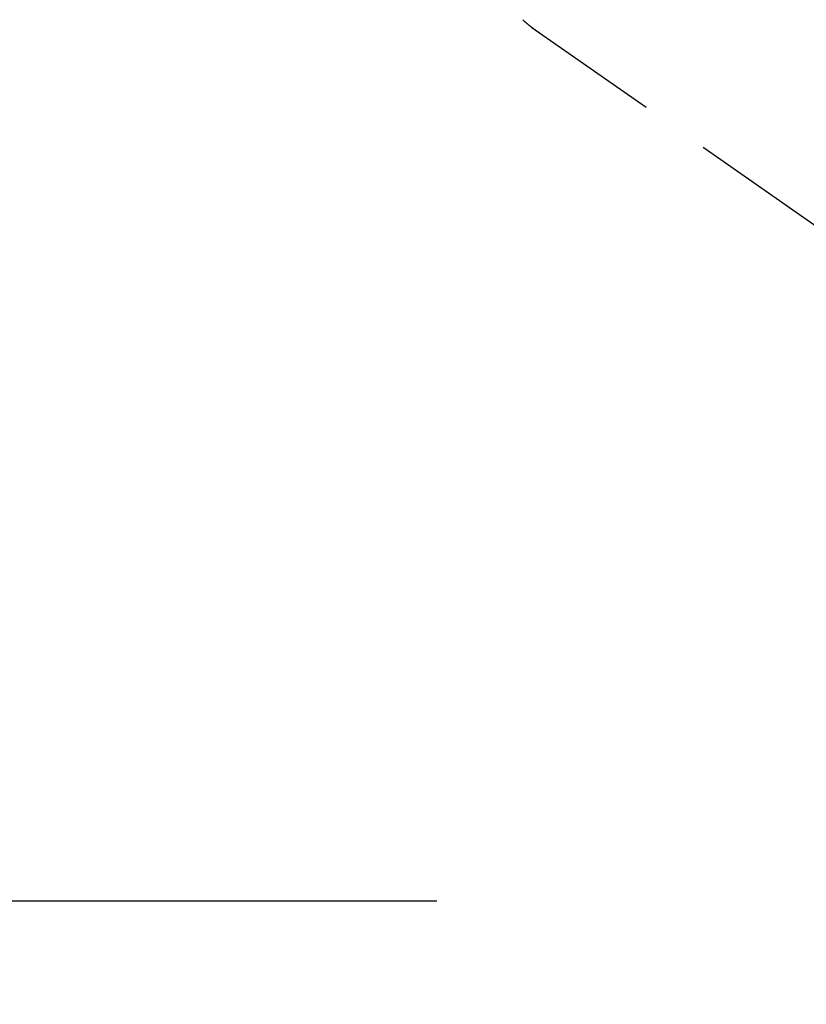
# Model space of a CAD drawing. Extents: x 83844 to 110317, y -13 to 8857.
# Drawn here: x 101822 to 101893, y 6831 to 6920 of the extents above; entities that cross this region are included whole.
import ezdxf

# ---------------------------------------------------------------- set-up
doc = ezdxf.new("R2010")
doc.units = 0
doc.header["$LTSCALE"] = 50
doc.header["$MEASUREMENT"] = 0
doc.linetypes.add('CENTER', pattern=[2, 1.25, -0.25, 0.25, -0.25])
doc.linetypes.add('HIDDEN', pattern=[0.375, 0.25, -0.125])
doc.layers.get('0').update_dxf_attribs({"linetype": 'CONTINUOUS'})
doc.layers.add('150-機器', color=8, linetype='CONTINUOUS')
doc.layers.add('160-文字', color=254, linetype='CONTINUOUS')
doc.styles.add('KH001', font='txt')
doc.dimstyles.new('KH1xx030', dxfattribs={"dimscale": 30, "dimtxt": 2, "dimasz": 0.6, "dimexe": 0.3, "dimexo": 1.2, "dimgap": 0.5, "dimtad": 3, "dimdec": 1, "dimdsep": 46, "dimlunit": 6, "dimtxsty": 'KH001', "dimblk": 'DOT', "dimcen": 1, "dimdle": 1, "dimclrd": 256, "dimclre": 256, "dimclrt": 256, "dimadec": 0, "dimazin": 0, "dimtfac": 1, "dimtdec": 1, "dimtix": 1, "dimtmove": 2, "dimatfit": 3, "dimldrblk": 'CLOSEDBLANK', "dimfxl": 1, "dimtolj": 1, "dimtzin": 0, "dimlwd": -1, "dimlwe": -1, "dimarcsym": 0})

# ---------------------------------------------------------------- blocks, each defined once
blk = doc.blocks.new('F402_H')
at = {"layer": '150-機器', "color": 13, "linetype": 'HIDDEN'}
for p, q in [((141.06, -126.775), (140.96, -126.704)), ((140.96, -126.704), (201.303, -168.957))]:
    blk.add_line(p, q, dxfattribs=at)
blk.add_lwpolyline([(140.133, -126.008), (140.156, -126.03), (140.178, -126.052), (140.201, -126.073), (140.224, -126.095), (140.246, -126.116), (140.269, -126.137), (140.292, -126.158), (140.315, -126.179), (140.331, -126.193), (140.346, -126.207), (140.362, -126.221), (140.377, -126.235), (140.408, -126.262), (140.44, -126.29), (140.471, -126.317), (140.502, -126.343), (140.526, -126.364), (140.55, -126.384), (140.574, -126.404), (140.598, -126.424), (140.622, -126.444), (140.646, -126.463), (140.67, -126.483), (140.694, -126.502), (140.719, -126.521), (140.743, -126.541), (140.768, -126.56), (140.793, -126.579), (140.818, -126.598), (140.843, -126.617), (140.867, -126.635), (140.892, -126.654), (140.909, -126.667), (140.926, -126.679), (140.943, -126.691), (140.96, -126.704)], dxfattribs=at)
blk = doc.blocks.new('_ClosedBlank')
at = {"color": 0, "linetype": 'ByBlock', "lineweight": -2}
for p, q in [((-1, 0.1667), (0, 0)), ((-1, 0.1667), (-1, -0.1667)), ((0, 0), (-1, -0.1667))]:
    blk.add_line(p, q, dxfattribs=at)
blk = doc.blocks.new('_Dot')
at = {"color": 0, "linetype": 'ByBlock', "lineweight": -2}
blk.add_line((-0.5, 0), (-1, 0), dxfattribs=at)
at = {"color": 0, "linetype": 'ByBlock', "const_width": 0.5}
blk.add_lwpolyline([(-0.25, 0, 1), (0.25, 0, 1)], format="xyb", close=True, dxfattribs=at)

msp = doc.modelspace()

# ---------------------------------------------------------------- linework, layer by layer
at = {"layer": '150-機器', "color": 161, "linetype": 'CENTER'}
msp.add_line((101859.562, 6840.455), (101594.761, 6840.455), dxfattribs=at)

# ---------------------------------------------------------------- block references
at = {"layer": '150-機器'}
msp.add_blockref('F402_H', (101727.154, 7045.647), dxfattribs=at)

# ---------------------------------------------------------------- leaders
at = {"layer": '160-文字', "annotation_type": 0, "has_hookline": 1, "hookline_direction": 0, "text_width": 1398.579}
msp.add_leader([(101607.162, 7052.836), (102505.926, 6103.268), (102523.926, 6103.268)], dimstyle='KH1xx030', override={"dimgap": 0.5, "dimtad": 1}, dxfattribs=at)
at = {"layer": '160-文字'}
msp.add_leader([(101847.162, 7045.455), (102505.926, 6103.268)], dimstyle='KH1xx030', override={"dimgap": 0.5, "dimtad": 1}, dxfattribs=at)

doc.saveas('drawing.dxf')
